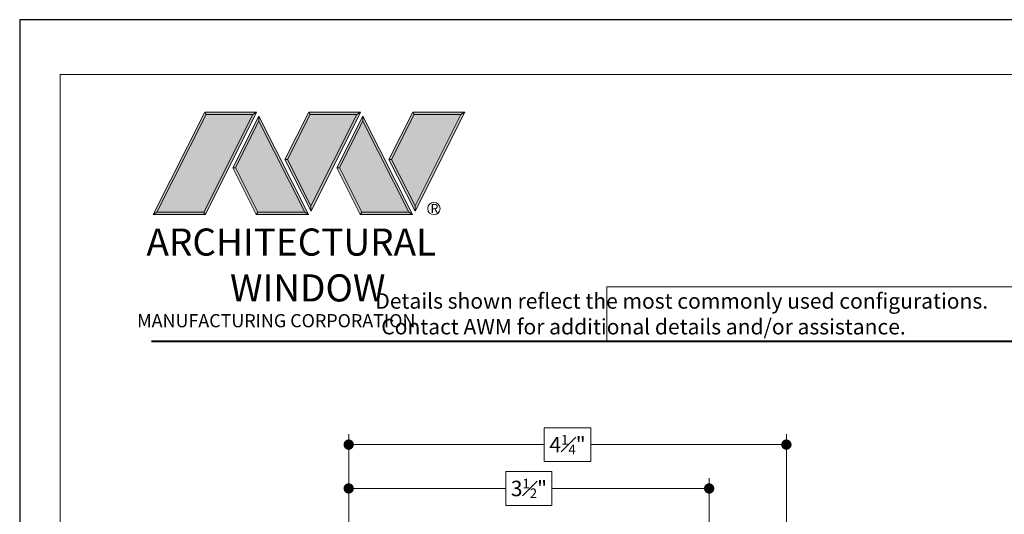
# Model space of a CAD drawing. Extents: x -11.6 to 80.2, y -18 to 53.3.
# Drawn here: x 63 to 72.6, y 23.2 to 28 of the extents above; entities that cross this region are included whole.
import ezdxf

# ---------------------------------------------------------------- set-up
doc = ezdxf.new("R2010")
doc.units = 0
doc.header["$LTSCALE"] = 0.01
doc.header["$MEASUREMENT"] = 0
doc.layers.get('0').update_dxf_attribs({"linetype": 'CONTINUOUS', "lineweight": 20})
doc.layers.get('DEFPOINTS').update_dxf_attribs({"linetype": 'CONTINUOUS'})
doc.layers.add('DIM', color=4, linetype='CONTINUOUS', lineweight=9)
doc.layers.add('LOGO', color=143, linetype='CONTINUOUS', lineweight=5)
doc.layers.add('Title Block', color=7, linetype='CONTINUOUS')
doc.layers.add('VP', color=1, linetype='CONTINUOUS', lineweight=20, plot=False)
doc.styles.get("Standard").update_dxf_attribs({"font": 'arial.ttf'})
doc.dimstyles.new('AWMC', dxfattribs={"dimscale": 0, "dimtxt": 0.15, "dimasz": 0.1, "dimexe": 0.1, "dimexo": 0.09, "dimgap": -0.07, "dimtad": 0, "dimdec": 4, "dimzin": 0, "dimdsep": 46, "dimlunit": 4, "dimtxsty": 'Standard', "dimblk": 'DOT', "dimcen": 0.045, "dimclrd": 256, "dimclre": 256, "dimclrt": 7, "dimadec": 0, "dimazin": 0, "dimtfac": 0.625, "dimtdec": 4, "dimtofl": 0, "dimtmove": 0, "dimatfit": 1, "dimldrblk": 'CLOSEDBLANK', "dimfxl": 1, "dimfrac": 1, "dimtolj": 1, "dimtzin": 0, "dimlwd": 9, "dimlwe": 9, "dimarcsym": 0})

# ---------------------------------------------------------------- blocks, each defined once
blk = doc.blocks.new('A$C403F61A2')
at = {"layer": 'LOGO', "lineweight": 5}
h = blk.add_hatch(color=135, dxfattribs=at)
h.set_gradient(color1=(83, 163, 172), color2=(0, 0, 0), one_color=1, name='CYLINDER')
h.paths.add_polyline_path([(2.3004, -0.8975), (2.2622, -0.92), (1.788, -1.8683), (1.8036, -1.8909)])
h.paths.add_polyline_path([(1.788, -1.8683), (1.3304, -1.8683), (1.295, -1.8909), (1.8036, -1.8909)])
h = blk.add_hatch(color=135, dxfattribs=at)
h.set_gradient(color1=(83, 163, 172), color2=(117, 182, 189), one_color=1, tint=0.6, name='CYLINDER')
h.paths.add_polyline_path([(2.2622, -0.92), (2.3004, -0.8975), (1.7983, -0.8975), (1.8108, -0.92)])
h.paths.add_polyline_path([(1.295, -1.8909), (1.3304, -1.8683), (1.8108, -0.92), (1.7983, -0.8975)])
h = blk.add_hatch(color=145, dxfattribs=at)
h.set_gradient(color1=(89, 138, 166), color2=(0, 114, 153), tint=1, name='CYLINDER')
h.paths.add_polyline_path([(2.2622, -0.92), (1.8108, -0.92), (1.3304, -1.8683), (1.788, -1.8683)])
h = blk.add_hatch(color=135, dxfattribs=at)
h.set_gradient(color1=(83, 163, 172), color2=(117, 182, 189), one_color=1, tint=0.6, name='CYLINDER')
h.paths.add_polyline_path([(2.3208, -0.9847), (2.3208, -0.9374), (2.0697, -1.4395), (2.0966, -1.4395), (2.095, -1.4362)])
h = blk.add_hatch(color=135, dxfattribs=at)
h.set_gradient(color1=(83, 163, 172), color2=(0, 0, 0), one_color=1, name='CYLINDER')
h.paths.add_polyline_path([(2.7685, -1.8683), (2.8038, -1.8909), (2.3208, -0.9374), (2.3208, -0.9847)])
h.paths.add_polyline_path([(2.0966, -1.4395), (2.0697, -1.4395), (2.2954, -1.8909), (2.3111, -1.8683)])
h = blk.add_hatch(color=135, dxfattribs=at)
h.set_gradient(color1=(83, 163, 172), color2=(117, 182, 189), one_color=1, tint=0.6, name='CYLINDER')
h.paths.add_polyline_path([(2.8085, -0.8975), (2.821, -0.92), (3.2724, -0.92), (3.3106, -0.8975)])
h.paths.add_polyline_path([(2.5749, -1.3585), (2.5997, -1.3567), (2.821, -0.92), (2.8085, -0.8975)])
h = blk.add_hatch(color=135, dxfattribs=at)
h.set_gradient(color1=(83, 163, 172), color2=(0, 0, 0), one_color=1, name='CYLINDER')
h.paths.add_polyline_path([(2.5997, -1.3567), (2.5749, -1.3585), (2.8284, -1.8587), (2.8284, -1.8079)])
h.paths.add_polyline_path([(3.3106, -0.8975), (3.2724, -0.92), (2.8284, -1.8079), (2.8284, -1.8587), (2.8291, -1.8602)])
h = blk.add_hatch(color=145, dxfattribs=at)
h.set_gradient(color1=(89, 138, 166), color2=(0, 114, 153), tint=1, name='CYLINDER')
h.paths.add_polyline_path([(3.2724, -0.92), (2.821, -0.92), (2.5997, -1.3567), (2.8284, -1.8079)])
h = blk.add_hatch(color=135, dxfattribs=at)
h.set_gradient(color1=(83, 163, 172), color2=(117, 182, 189), one_color=1, tint=0.6, name='CYLINDER')
h.paths.add_polyline_path([(3.331, -0.9847), (3.3309, -0.9374), (3.0799, -1.4395), (3.1068, -1.4395), (3.1052, -1.4362)])
h = blk.add_hatch(color=135, dxfattribs=at)
h.set_gradient(color1=(83, 163, 172), color2=(0, 0, 0), one_color=1, name='CYLINDER')
h.paths.add_polyline_path([(3.7787, -1.8683), (3.814, -1.8909), (3.3309, -0.9374), (3.331, -0.9847)])
h.paths.add_polyline_path([(3.1068, -1.4395), (3.0799, -1.4395), (3.3056, -1.8909), (3.3213, -1.8683)])
h = blk.add_hatch(color=135, dxfattribs=at)
h.set_gradient(color1=(83, 163, 172), color2=(117, 182, 189), one_color=1, tint=0.6, name='CYLINDER')
h.paths.add_polyline_path([(3.8187, -0.8975), (3.8312, -0.92), (4.2826, -0.92), (4.3208, -0.8975)])
h.paths.add_polyline_path([(3.5851, -1.3585), (3.6099, -1.3567), (3.8312, -0.92), (3.8187, -0.8975)])
h = blk.add_hatch(color=135, dxfattribs=at)
h.set_gradient(color1=(83, 163, 172), color2=(0, 0, 0), one_color=1, name='CYLINDER')
h.paths.add_polyline_path([(3.6099, -1.3567), (3.5851, -1.3585), (3.8386, -1.8587), (3.8386, -1.8079)])
h.paths.add_polyline_path([(4.3208, -0.8975), (4.2826, -0.92), (3.8386, -1.8079), (3.8386, -1.8587), (3.8393, -1.8602)])
h = blk.add_hatch(color=145, dxfattribs=at)
h.set_gradient(color1=(89, 138, 166), color2=(0, 114, 153), tint=1, name='CYLINDER')
h.paths.add_polyline_path([(4.2826, -0.92), (3.8312, -0.92), (3.6099, -1.3567), (3.8386, -1.8079)])
h = blk.add_hatch(color=145, dxfattribs=at)
h.set_gradient(color1=(89, 138, 166), color2=(0, 114, 153), tint=1, name='CYLINDER')
h.paths.add_polyline_path([(2.3208, -0.9847), (2.095, -1.4362), (2.3111, -1.8683), (2.7685, -1.8683)])
h = blk.add_hatch(color=145, dxfattribs=at)
h.set_gradient(color1=(89, 138, 166), color2=(0, 114, 153), tint=1, name='CYLINDER')
h.paths.add_polyline_path([(3.331, -0.9847), (3.1052, -1.4362), (3.3213, -1.8683), (3.7787, -1.8683)])
h = blk.add_hatch(color=135, dxfattribs=at)
h.set_gradient(color1=(83, 163, 172), color2=(0, 0, 0), one_color=1, name='CYLINDER')
h.paths.add_polyline_path([(2.8038, -1.8909), (2.7685, -1.8683), (2.3111, -1.8683), (2.2954, -1.8909)])
h = blk.add_hatch(color=135, dxfattribs=at)
h.set_gradient(color1=(83, 163, 172), color2=(0, 0, 0), one_color=1, name='CYLINDER')
h.paths.add_polyline_path([(3.814, -1.8909), (3.7787, -1.8683), (3.3213, -1.8683), (3.3056, -1.8909)])
blk.add_circle((4.0225, -1.8349), 0.06)
at = {"layer": 'LOGO', "color": 132, "lineweight": 5}
for p, q in [((1.295, -1.8909), (1.7983, -0.8975)), ((1.3304, -1.8683), (1.8108, -0.92)), ((2.2622, -0.92), (1.788, -1.8683)), ((1.7983, -0.8975), (2.3004, -0.8975)), ((2.3004, -0.8975), (1.8036, -1.8909)), ((1.8108, -0.92), (2.2622, -0.92)), ((2.3208, -0.9374), (2.0697, -1.4395)), ((2.8038, -1.8909), (2.3208, -0.9374)), ((2.5749, -1.3585), (2.8085, -0.8975)), ((2.5997, -1.3567), (2.821, -0.92)), ((2.8085, -0.8975), (3.3106, -0.8975)), ((2.821, -0.92), (3.2724, -0.92)), ((3.2724, -0.92), (2.8284, -1.8079)), ((3.3106, -0.8975), (2.8291, -1.8602)), ((3.3309, -0.9374), (3.0799, -1.4395)), ((3.814, -1.8909), (3.3309, -0.9374)), ((3.5851, -1.3585), (3.8187, -0.8975)), ((3.6099, -1.3567), (3.8312, -0.92)), ((3.8187, -0.8975), (4.3208, -0.8975)), ((3.8312, -0.92), (4.2826, -0.92)), ((4.2826, -0.92), (3.8386, -1.8079)), ((4.3208, -0.8975), (3.8393, -1.8602)), ((2.3208, -0.9847), (2.095, -1.4362)), ((2.7685, -1.8683), (2.3208, -0.9847)), ((3.331, -0.9847), (3.1052, -1.4362)), ((3.7787, -1.8683), (3.331, -0.9847)), ((2.8291, -1.8602), (2.5749, -1.3585)), ((2.8284, -1.8079), (2.5997, -1.3567)), ((3.8393, -1.8602), (3.5851, -1.3585)), ((3.8386, -1.8079), (3.6099, -1.3567)), ((2.0697, -1.4395), (2.2954, -1.8909)), ((2.095, -1.4362), (2.3111, -1.8683)), ((3.0799, -1.4395), (3.3056, -1.8909)), ((3.1052, -1.4362), (3.3213, -1.8683)), ((2.2954, -1.8909), (2.3111, -1.8683)), ((2.8038, -1.8909), (2.2954, -1.8909)), ((2.3111, -1.8683), (2.7685, -1.8683)), ((2.7685, -1.8683), (2.8038, -1.8909)), ((3.3056, -1.8909), (3.3213, -1.8683)), ((3.814, -1.8909), (3.3056, -1.8909)), ((3.3213, -1.8683), (3.7787, -1.8683)), ((3.7787, -1.8683), (3.814, -1.8909))]:
    blk.add_line(p, q, dxfattribs=at)
for points in [[(1.8108, -0.92), (1.7983, -0.8975)], [(2.2622, -0.92), (2.3004, -0.8975)], [(2.3208, -0.9374), (2.3208, -0.9847)], [(2.821, -0.92), (2.8085, -0.8975)], [(3.2724, -0.92), (3.3106, -0.8975)], [(3.3309, -0.9374), (3.331, -0.9847)], [(3.8312, -0.92), (3.8187, -0.8975)], [(4.2826, -0.92), (4.3208, -0.8975)], [(2.5997, -1.3567), (2.5749, -1.3585)], [(3.6099, -1.3567), (3.5851, -1.3585)], [(2.0697, -1.4395), (2.0966, -1.4395)], [(3.0799, -1.4395), (3.1068, -1.4395)], [(1.295, -1.8909), (1.8036, -1.8909), (1.788, -1.8683), (1.3304, -1.8683)]]:
    blk.add_lwpolyline(points, dxfattribs=at)
at = {"layer": 'LOGO', "lineweight": 5}
for points in [[(2.8284, -1.8079), (2.8284, -1.8587)], [(3.8386, -1.8079), (3.8386, -1.8587)], [(1.3304, -1.8683), (1.295, -1.8909)]]:
    blk.add_lwpolyline(points, dxfattribs=at)
at = {"layer": 'Title Block', "color": 7, "lineweight": 40}
blk.add_line((1.28, -3.1234), (15.9301, -3.1234), dxfattribs=at)
at = {"insert": (3.9881, -1.7891), "char_height": 0.0893, "width": 0.109529, "attachment_point": 1}
blk.add_mtext('R', dxfattribs=at)
at = {"layer": 'LOGO', "color": 144, "width": 3.167791, "attachment_point": 1}
for s, insert, char_height in [('\\pi0.04786;ARCHITECTURAL', (1.2181, -2.0278), 0.263233), ('WINDOW', (2.0423, -2.4732), 0.26323)]:
    blk.add_mtext(s, dxfattribs=dict(at, insert=insert, char_height=char_height))
at = {"layer": 'LOGO', "insert": (1.1121, -2.8594), "char_height": 0.1275, "width": 3.352148, "attachment_point": 1}
blk.add_mtext('\\pi0.22052;MANUFACTURING CORPORATION', dxfattribs=at)
blk = doc.blocks.new('_Dot')
at = {"color": 0, "linetype": 'ByBlock', "lineweight": -2}
blk.add_line((-0.5, 0), (-1, 0), dxfattribs=at)
at = {"color": 0, "linetype": 'ByBlock', "const_width": 0.5}
blk.add_lwpolyline([(-0.25, 0, 1), (0.25, 0, 1)], format="xyb", close=True, dxfattribs=at)
blk = doc.blocks.new('*D127')
at = {"layer": 'DEFPOINTS', "color": 0, "ltscale": 0.5, "transparency": 16777216}
for p in [(69.6862, 23.4858), (66.1862, 22.8604), (69.6862, 22.8604)]:
    blk.add_point(p, dxfattribs=at)
at = {"layer": 'DIM', "lineweight": 9, "ltscale": 0.5, "transparency": 16777216}
for p, q in [((68.1594, 23.6512), (67.7129, 23.6512)), ((67.7129, 23.6512), (67.7129, 23.3203)), ((68.1594, 23.3203), (68.1594, 23.6512)), ((66.1862, 22.9504), (66.1862, 23.5858)), ((69.6862, 22.9504), (69.6862, 23.5858)), ((66.2862, 23.4858), (67.7129, 23.4858)), ((69.5862, 23.4858), (68.1594, 23.4858)), ((67.7129, 23.3203), (68.1594, 23.3203))]:
    blk.add_line(p, q, dxfattribs=at)
at = {"layer": 'DIM', "lineweight": 9, "ltscale": 0.5, "transparency": 16777216, "xscale": 0.1, "yscale": 0.1, "zscale": 0.1, "rotation": 180}
blk.add_blockref('_Dot', (66.1862, 23.4858), dxfattribs=at)
at = {"layer": 'DIM', "lineweight": 9, "ltscale": 0.5, "transparency": 16777216, "xscale": 0.1, "yscale": 0.1, "zscale": 0.1}
blk.add_blockref('_Dot', (69.6862, 23.4858), dxfattribs=at)
at = {"layer": 'DIM', "color": 7, "ltscale": 0.5, "transparency": 16777216, "insert": (67.9362, 23.4858), "char_height": 0.15, "attachment_point": 5}
blk.add_mtext('\\A1;3{\\H0.625x;\\S1#2;}"', dxfattribs=at)
blk = doc.blocks.new('_ClosedBlank')
at = {"layer": 'DIM', "color": 0, "lineweight": -2}
for p, q in [((-1, 0.167), (0, 0)), ((-1, 0.167), (-1, -0.167)), ((0, 0), (-1, -0.167))]:
    blk.add_line(p, q, dxfattribs=at)
blk = doc.blocks.new('*D128')
at = {"layer": 'DEFPOINTS', "color": 0, "ltscale": 0.5, "transparency": 16777216}
for p in [(70.4362, 23.9117), (66.1862, 22.8604), (70.4362, 20.254)]:
    blk.add_point(p, dxfattribs=at)
at = {"layer": 'DIM', "lineweight": 9, "ltscale": 0.5, "transparency": 16777216}
for p, q in [((66.1862, 22.9504), (66.1862, 24.0117)), ((68.5388, 24.0757), (68.0835, 24.0757)), ((68.0835, 24.0757), (68.0835, 23.7478)), ((68.5388, 23.7478), (68.5388, 24.0757)), ((70.4362, 20.344), (70.4362, 24.0117)), ((66.2862, 23.9117), (68.0835, 23.9117)), ((70.3362, 23.9117), (68.5388, 23.9117)), ((68.0835, 23.7478), (68.5388, 23.7478))]:
    blk.add_line(p, q, dxfattribs=at)
at = {"layer": 'DIM', "lineweight": 9, "ltscale": 0.5, "transparency": 16777216, "xscale": 0.1, "yscale": 0.1, "zscale": 0.1, "rotation": 180}
blk.add_blockref('_Dot', (66.1862, 23.9117), dxfattribs=at)
at = {"layer": 'DIM', "lineweight": 9, "ltscale": 0.5, "transparency": 16777216, "xscale": 0.1, "yscale": 0.1, "zscale": 0.1}
blk.add_blockref('_Dot', (70.4362, 23.9117), dxfattribs=at)
at = {"layer": 'DIM', "color": 7, "ltscale": 0.5, "transparency": 16777216, "insert": (68.3112, 23.9117), "char_height": 0.15, "attachment_point": 5}
blk.add_mtext('\\A1;4{\\H0.625x;\\S1#4;}"', dxfattribs=at)

msp = doc.modelspace()

# ---------------------------------------------------------------- linework, layer by layer
msp.add_lwpolyline([(74.50199, 25.44502), (68.69132, 25.44502), (68.69132, 24.91465), (74.50199, 24.91465)], close=True)
at = {"layer": 'Title Block'}
msp.add_lwpolyline([(62.9916, 28.0381), (62.9916, 5.77651), (80.20171, 5.77651), (80.20171, 28.0381)], close=True, dxfattribs=at)
msp.add_lwpolyline([(62.9916, 28.0381), (62.9916, 5.77651), (80.20171, 5.77651), (80.20171, 28.0381)], close=True, dxfattribs=at)
at = {"layer": 'VP', "color": 1}
msp.add_lwpolyline([(63.38382, 6.13345), (79.80949, 6.13345), (79.80949, 27.50673), (63.38382, 27.50673)], close=True, dxfattribs=at)

# ---------------------------------------------------------------- block references
at = {"ltscale": 0.5}
msp.add_blockref('A$C403F61A2', (62.9916, 28.0381), dxfattribs=at)

# ---------------------------------------------------------------- texts
at = {"insert": (66.03864, 25.38173), "char_height": 0.15, "width": 11.1219282, "attachment_point": 1}
msp.add_mtext('\\pi2.70718;Details shown reflect the most commonly used configurations.  \\P\\pi3.08857;Contact AWM for additional details and/or assistance.', dxfattribs=at)

# ---------------------------------------------------------------- dimensions: what is measured, and where the dimension line sits
at = {"layer": 'DIM', "ltscale": 0.5}
for base, p2, picture, middle in [((70.43616, 23.91174), (70.43616, 20.25404), '*D128', (68.31116, 23.91174)), ((69.68616, 23.48576), (69.68616, 22.86042), '*D127', (67.93616, 23.48576))]:
    dim = msp.add_linear_dim(base=base, p1=(66.18616, 22.86042), p2=p2, dimstyle='AWMC', override={"dimscale": 1}, dxfattribs=at)
    dim.commit()
    dim.dimension.update_dxf_attribs({"geometry": picture, "text_midpoint": middle})

doc.saveas('drawing.dxf')
